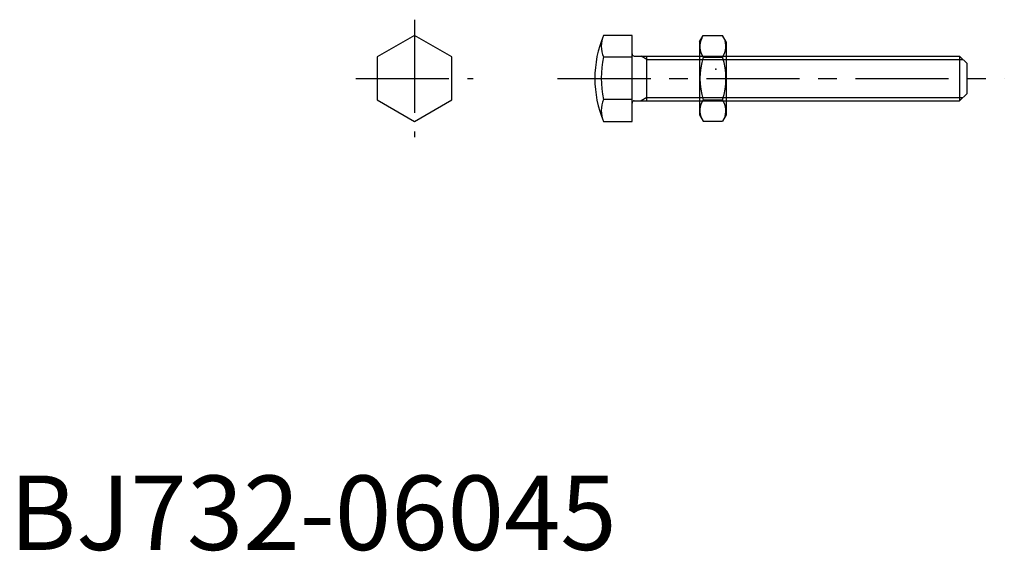
# Model space of a CAD drawing. Extents: x 1 to 134, y 0 to 71.
import ezdxf

# ---------------------------------------------------------------- set-up
doc = ezdxf.new("R2010")
doc.units = 0
doc.header["$LTSCALE"] = 10
doc.header["$MEASUREMENT"] = 0
doc.linetypes.add('CENTER', pattern=[2, 1.25, -0.25, 0.25, -0.25])
doc.layers.get('0').update_dxf_attribs({"linetype": 'CONTINUOUS'})
doc.layers.add('1', color=1, linetype='CENTER')
doc.layers.add('3', color=3, linetype='CONTINUOUS')
doc.styles.add('Standard1', font='ARIAL.TTF')

msp = doc.modelspace()

# ---------------------------------------------------------------- linework, layer by layer
for p, q in [((54.402696, 69.096188), (49.402696, 66.209436)), ((59.402696, 66.209436), (54.402696, 69.096188)), ((83.631953, 69.096188), (79.78758, 69.096188)), ((83.631953, 57.549182), (83.631953, 69.096188)), ((92.690146, 68.222685), (93.180893, 69.072685)), ((93.180893, 69.072685), (95.799398, 69.072685)), ((96.290146, 68.222685), (95.799398, 69.072685)), ((92.690146, 68.222685), (92.690146, 58.422685)), ((96.290146, 68.222685), (96.290146, 58.422685)), ((49.402696, 66.209436), (49.402696, 60.435934)), ((59.402696, 60.435934), (59.402696, 66.209436)), ((79.78758, 66.20923), (83.631953, 66.20923)), ((83.931953, 66.322685), (127.631953, 66.322685)), ((85.631953, 60.322685), (85.631953, 66.322685)), ((93.180893, 66.197685), (95.799398, 66.197685)), ((127.631953, 66.322685), (128.631953, 65.322685)), ((127.631953, 66.322685), (127.631953, 60.322685)), ((128.631953, 61.322685), (128.631953, 65.322685)), ((128.631953, 61.322685), (127.631953, 60.322685)), ((49.402696, 60.435934), (54.402696, 57.549182)), ((54.402696, 57.549182), (59.402696, 60.435934)), ((83.631953, 60.502689), (79.78758, 60.502689)), ((83.931953, 60.322685), (127.631953, 60.322685)), ((93.180893, 60.447685), (95.799398, 60.447685)), ((92.690146, 58.422685), (93.180893, 57.572685)), ((96.290146, 58.422685), (95.799398, 57.572685)), ((79.78758, 57.549182), (83.631953, 57.549182)), ((93.180893, 57.572685), (95.799398, 57.572685))]:
    msp.add_line(p, q)
for centre, radius, start, end in [((93.631953, 63.322685), 15, 157.362457, 202.637543), ((83.137511, 67.652709), 3.647694, 156.68889, 203.31111), ((95.281548, 67.635185), 2.545419, 154.384247, 214.384247), ((93.698743, 67.635185), 2.545419, 325.615753, 25.615753), ((93.307388, 63.355959), 13.817611, 168.082958, 191.917042), ((83.931953, 66.622685), 0.3, 180, 270), ((102.250657, 63.322685), 9.514528, 162.412046, 197.587954), ((86.729634, 63.322685), 9.514528, 342.412046, 17.587954), ((83.298806, 59.025936), 3.809135, 157.189331, 202.810669), ((83.931953, 60.022685), 0.3, 90, 180), ((95.281548, 59.010185), 2.545419, 145.615753, 205.615753), ((93.698743, 59.010185), 2.545419, 334.384247, 34.384247)]:
    msp.add_arc(centre, radius, start, end)
msp.add_point((94.898616, 64.57428))
at = {"layer": '1'}
for p, q in [((54.402696, 71.217422), (54.402696, 55.427948)), ((46.507959, 63.322685), (62.297433, 63.322685)), ((73.631953, 63.322685), (133.631953, 63.322685))]:
    msp.add_line(p, q, dxfattribs=at)
at = {"layer": '3'}
for p, q in [((85.631953, 65.872685), (84.85253, 66.322685)), ((85.631953, 65.872685), (128.081953, 65.872685)), ((85.631953, 60.772685), (84.85253, 60.322685)), ((85.631953, 60.772685), (128.081953, 60.772685))]:
    msp.add_line(p, q, dxfattribs=at)

# ---------------------------------------------------------------- texts
at = {"color": 3, "style": 'Standard1'}
msp.add_text('BJ732-06045', height=10, dxfattribs=at).set_placement((0, 0))

doc.saveas('drawing.dxf')
